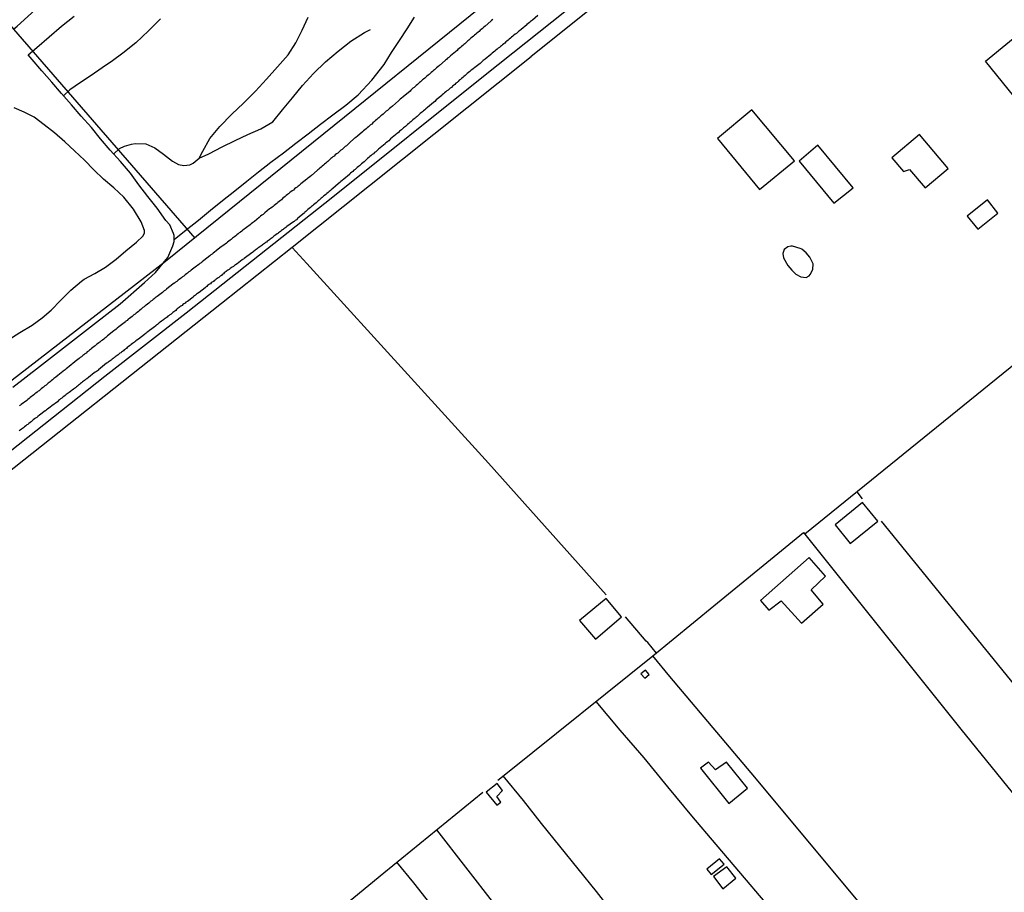
# Model space of a CAD drawing. Units: millimetres. Extents: x 185551 to 187964, y 1657657 to 1660434.
# Drawn here: x 187703 to 187863, y 1658317 to 1658459 of the extents above; entities that cross this region are included whole.
import ezdxf

# ---------------------------------------------------------------- set-up
doc = ezdxf.new("R2010")
doc.units = ezdxf.units.MM
for name, color, linetype in [('IMAGEM', 7, 'Continuous'), ('V-ACUDE', 4, 'Continuous'), ('V-EDIFICACAO', 2, 'Continuous'), ('V-LAGOA', 5, 'Continuous'), ('V-LOTE', 1, 'Continuous'), ('V-REFERENCIA', 2, 'Continuous'), ('V-TESTADA', 5, 'Continuous'), ('V-VALETA', 6, 'Continuous')]:
    doc.layers.add(name, color=color, linetype=linetype)
picture_1 = doc.add_image_def('image1.jpg', size_in_pixel=(4020, 4626))

msp = doc.modelspace()

# ---------------------------------------------------------------- linework, layer by layer
at = {"layer": 'V-ACUDE'}
msp.add_lwpolyline([(187701.13, 1658406.88), (187703.09, 1658408.09), (187705.05, 1658409.3), (187706.71, 1658410.51), (187708.18, 1658411.74), (187709.75, 1658413.37), (187711.37, 1658414.99), (187713.1, 1658416.46), (187713.52, 1658416.78), (187713.52, 1658416.78), (187715.27, 1658417.74), (187717, 1658418.75), (187718.73, 1658420.03), (187720.34, 1658421.42), (187722.04, 1658422.81), (187723.09, 1658423.78), (187723.38, 1658424.31), (187723.37, 1658424.72), (187722.84, 1658426.12), (187721.56, 1658428.2), (187719.99, 1658430.13), (187718.37, 1658431.68), (187716.68, 1658433.08), (187715.1, 1658434.6), (187713.57, 1658436.18), (187711.98, 1658437.68), (187710.39, 1658439.18), (187708.72, 1658440.61), (187707.05, 1658441.93), (187705.39, 1658443.17), (187703.8, 1658444.02), (187702.17, 1658444.72)], dxfattribs=at)
at = {"layer": 'V-EDIFICACAO'}
for points in [[(187822.23, 1658444.4), (187816.63, 1658439.7), (187823.49, 1658431.41), (187829.19, 1658436.07), (187822.23, 1658444.4)], [(187849.53, 1658440.38), (187845.05, 1658436.58), (187846.91, 1658434.32), (187847.9, 1658434.64), (187850.48, 1658431.67), (187854.21, 1658434.84), (187849.53, 1658440.38)], [(187833.01, 1658438.6), (187829.92, 1658436.04), (187835.61, 1658429.19), (187838.74, 1658431.68), (187833.01, 1658438.6)], [(187857.28, 1658427.04), (187859.01, 1658424.93), (187862.3, 1658427.55), (187860.62, 1658429.7), (187857.28, 1658427.04)], [(187835.81, 1658376.8), (187838.25, 1658373.75), (187842.74, 1658377.38), (187840.26, 1658380.43), (187835.81, 1658376.8)], [(187823.66, 1658364.44), (187825.02, 1658362.89), (187827.01, 1658364.41), (187830.33, 1658360.75), (187833.84, 1658363.88), (187831.89, 1658366.2), (187834.22, 1658368.41), (187831.56, 1658371.44), (187823.66, 1658364.44)], [(187798.52, 1658364.77), (187794.21, 1658361.19), (187796.8, 1658358.16), (187801.02, 1658361.79), (187798.52, 1658364.77)], [(187804.19, 1658352.53), (187804.8, 1658351.81), (187805.54, 1658352.42), (187804.92, 1658353.12), (187804.19, 1658352.53)], [(187818.12, 1658338.12), (187816.31, 1658336.85), (187815.16, 1658338.12), (187813.86, 1658337.12), (187818.48, 1658331.39), (187821.56, 1658333.86), (187818.12, 1658338.12)], [(187779, 1658333.22), (187780.73, 1658331.09), (187781.38, 1658331.63), (187780.75, 1658332.53), (187781.67, 1658333.5), (187780.8, 1658334.62), (187779, 1658333.22)], [(187814.92, 1658320.71), (187815.6, 1658319.84), (187817.73, 1658321.53), (187816.99, 1658322.39), (187814.92, 1658320.71)], [(187815.99, 1658319.48), (187817.5, 1658317.5), (187819.64, 1658319.23), (187818.15, 1658321.06), (187815.99, 1658319.48)]]:
    msp.add_lwpolyline(points, close=True, dxfattribs=at)
at = {"layer": 'V-LAGOA'}
msp.add_lwpolyline([(187831.75, 1658417.56), (187832.18, 1658418.36), (187832.2, 1658419.31), (187831.68, 1658420.38), (187831.1, 1658421.11), (187830.37, 1658421.7), (187830.13, 1658421.81), (187828.85, 1658422.16), (187828.61, 1658422.16), (187828.11, 1658422.06), (187827.5, 1658421.63), (187827.28, 1658420.98), (187827.37, 1658420.25), (187828.09, 1658419.01), (187828.74, 1658418.27), (187829.43, 1658417.59), (187830.24, 1658417.16), (187831.08, 1658417.08), (187831.6, 1658417.34), (187831.75, 1658417.56)], close=True, dxfattribs=at)
at = {"layer": 'V-LOTE'}
for points in [[(187961.92, 1658605.78), (187960.71, 1658604.81), (187947.76, 1658594.61), (187941.67, 1658590.09), (187911.45, 1658567.82), (187880.8, 1658543.65), (187867.31, 1658533.04), (187850.19, 1658519.59), (187816.62, 1658492.3), (187802.14, 1658480.52), (187726.81, 1658419.66), (187687.09, 1658389), (187623.63, 1658339.39), (187585.6, 1658309.6), (187555.58, 1658285.79), (187530.32, 1658329.6)], [(187702.04, 1658457.52), (187702.61, 1658458.03), (187731.82, 1658484.63), (187720.42, 1658497.45), (187702.65, 1658517.72), (187701.58, 1658519.04)], [(187862.37, 1658514.37), (187861.41, 1658513.65), (187819.42, 1658479.64), (187786.28, 1658453.01), (187786.3, 1658453.01), (187786.3, 1658453.01), (187760.01, 1658431.98), (187747.39, 1658421.96), (187735.92, 1658412.86), (187694.76, 1658380.25), (187653.31, 1658347.51)], [(187886.19, 1658420.26), (187885.61, 1658420.96), (187860.31, 1658452.29), (187891.88, 1658478.27), (187868.76, 1658506.73), (187862.37, 1658514.37)], [(187556.35, 1658353.91), (187550.25, 1658350.04), (187526.38, 1658335.04), (187526.32, 1658335.18), (187509.63, 1658361.92), (187507.37, 1658365.62), (187506.46, 1658367.01), (187522.45, 1658379), (187538.34, 1658391.33), (187555.03, 1658404.33), (187568.29, 1658414.51), (187620.29, 1658456.19), (187639.25, 1658470.86), (187639.46, 1658471.01), (187639.46, 1658471.01), (187669.24, 1658495.68), (187679.87, 1658482.64), (187700.68, 1658459.2), (187702.03, 1658457.53), (187731.54, 1658423.48)], [(187780.87, 1658335.18), (187782.72, 1658336.67), (187806.14, 1658355.42), (187816.05, 1658363.56), (187830.67, 1658375.53), (187856.28, 1658343.49), (187872.97, 1658322.87), (187893.4, 1658340.27), (187917.52, 1658360.65), (187916.28, 1658362.18), (187898.05, 1658384.74), (187876.03, 1658411.88), (187905.44, 1658436.14), (187922.3, 1658450.15)], [(187798.51, 1658365.38), (187779.38, 1658386.81), (187766.78, 1658400.69), (187749.78, 1658419.34), (187747.39, 1658421.96)], [(187876.03, 1658411.88), (187830.89, 1658375.26)], [(187840.24, 1658381.01), (187839.37, 1658382.14)], [(187843.28, 1658377.37), (187865.73, 1658349.81)], [(187806.73, 1658355.9), (187805.29, 1658357.6), (187805.06, 1658357.84), (187801.65, 1658361.82)], [(187849.09, 1658304.01), (187848.26, 1658305.04), (187822.11, 1658336.36), (187808.91, 1658352.1), (187806.14, 1658355.42)], [(187796.86, 1658347.99), (187800.74, 1658343.36), (187804.66, 1658338.8), (187808.5, 1658334.1), (187812.42, 1658329.4), (187816.4, 1658324.7), (187820.38, 1658320), (187824.36, 1658315.3), (187828.34, 1658310.6), (187832.32, 1658305.82), (187836.33, 1658301.04), (187840.08, 1658296.56)], [(187799.8, 1658313.4), (187796.93, 1658317.08), (187793.96, 1658320.75), (187790.99, 1658324.42), (187788.02, 1658328.14), (187785.05, 1658331.86), (187781.74, 1658335.88)], [(187632.68, 1658214.31), (187634.31, 1658215.69), (187642.32, 1658222.27), (187649.29, 1658227.99), (187656.47, 1658233.93), (187671.85, 1658246.62), (187687.83, 1658259.5), (187709.3, 1658277.07), (187727.32, 1658291.37), (187729.98, 1658293.47), (187762.34, 1658320.12), (187778.42, 1658333.22)], [(187770.92, 1658327.11), (187775.64, 1658321), (187780.34, 1658314.96), (187785.07, 1658308.95), (187789.8, 1658302.94), (187794.53, 1658296.93), (187797.89, 1658292.59)], [(187805.68, 1658269.57), (187802.43, 1658273.81), (187799.23, 1658277.87), (187796.03, 1658281.93), (187792.83, 1658285.99), (187789.63, 1658290.05), (187786.43, 1658294.11), (187783.23, 1658298.17), (187780.03, 1658302.23), (187776.83, 1658306.29), (187773.63, 1658310.35), (187770.43, 1658314.41), (187767.23, 1658318.47), (187764.46, 1658321.85)]]:
    msp.add_lwpolyline(points, dxfattribs=at)
at = {"layer": 'V-REFERENCIA'}
for points in [[(187787.4, 1658459.74), (187786.53, 1658458.99), (187786.23, 1658458.76), (187786.04, 1658458.61), (187785.85, 1658458.42), (187785.63, 1658458.27), (187785.61, 1658458.25), (187784.7, 1658457.48), (187784.44, 1658457.25), (187784.27, 1658457.12), (187784.1, 1658456.99), (187783.91, 1658456.84), (187783.72, 1658456.69), (187783.52, 1658456.52), (187783.33, 1658456.37), (187783.14, 1658456.2), (187782.95, 1658456.07), (187782.76, 1658455.9), (187782.57, 1658455.75), (187782.37, 1658455.59), (187782.18, 1658455.44), (187782.01, 1658455.26), (187781.84, 1658455.14), (187781.65, 1658454.97), (187781.46, 1658454.82), (187781.3, 1658454.69), (187781.16, 1658454.56), (187780.97, 1658454.41), (187780.78, 1658454.24), (187780.58, 1658454.11), (187780.39, 1658453.94), (187780.18, 1658453.77), (187779.99, 1658453.6), (187779.8, 1658453.45), (187779.73, 1658453.37), (187778.81, 1658452.65), (187778.52, 1658452.43), (187778.32, 1658452.28), (187778.15, 1658452.09), (187778.03, 1658451.94), (187777.15, 1658451.28), (187776.86, 1658451.05), (187776.68, 1658450.9), (187776.51, 1658450.79), (187776.32, 1658450.62), (187776.13, 1658450.45), (187775.92, 1658450.28), (187775.74, 1658450.13), (187775.58, 1658449.98), (187775.36, 1658449.83), (187775.17, 1658449.66), (187774.98, 1658449.51), (187774.79, 1658449.34), (187774.6, 1658449.19), (187774.42, 1658449.02), (187774.26, 1658448.85), (187774.06, 1658448.7), (187773.87, 1658448.53), (187773.68, 1658448.36), (187773.49, 1658448.21), (187773.32, 1658448.04), (187773.15, 1658447.91), (187772.97, 1658447.74), (187772.97, 1658447.74), (187772.81, 1658447.61), (187772.61, 1658447.47), (187772.42, 1658447.3), (187772.23, 1658447.13), (187772.04, 1658446.98), (187771.83, 1658446.81), (187771.76, 1658446.74), (187770.86, 1658446.02), (187770.61, 1658445.76), (187770.42, 1658445.55), (187769.46, 1658444.78), (187769.18, 1658444.55), (187768.99, 1658444.38), (187768.8, 1658444.23), (187768.63, 1658444.08), (187768.46, 1658443.93), (187768.25, 1658443.76), (187768.07, 1658443.61), (187767.91, 1658443.48), (187767.73, 1658443.31), (187767.57, 1658443.18), (187767.41, 1658443.04), (187767.27, 1658442.93), (187767.07, 1658442.76), (187766.9, 1658442.57), (187766.73, 1658442.42), (187766.56, 1658442.29), (187766.39, 1658442.14), (187766.2, 1658441.99), (187766.03, 1658441.82), (187765.86, 1658441.69), (187765.69, 1658441.54), (187765.52, 1658441.44), (187765.35, 1658441.27), (187765.18, 1658441.14), (187765.03, 1658440.99), (187764.88, 1658440.88), (187764.69, 1658440.71), (187764.5, 1658440.54), (187764.32, 1658440.41), (187764.22, 1658440.31), (187763.41, 1658439.63), (187763.13, 1658439.35), (187762.96, 1658439.2), (187762.79, 1658439.07), (187762.62, 1658438.94), (187762.56, 1658438.86), (187761.75, 1658438.18), (187761.47, 1658437.96), (187761.32, 1658437.82), (187761.17, 1658437.69), (187761, 1658437.56), (187760.83, 1658437.41), (187760.64, 1658437.24), (187760.45, 1658437.09), (187760.26, 1658436.92), (187760.06, 1658436.77), (187759.87, 1658436.6), (187759.68, 1658436.45), (187759.49, 1658436.28), (187759.3, 1658436.09), (187759.1, 1658435.92), (187758.91, 1658435.75), (187758.72, 1658435.58), (187758.53, 1658435.41), (187758.36, 1658435.28), (187758.19, 1658435.13), (187758, 1658434.98), (187757.83, 1658434.81), (187757.64, 1658434.66), (187757.46, 1658434.53), (187757.29, 1658434.36), (187757.1, 1658434.21), (187756.91, 1658434.06), (187756.76, 1658433.92), (187756.72, 1658433.87), (187755.8, 1658433.1), (187755.52, 1658432.85), (187755.35, 1658432.68), (187755.16, 1658432.53), (187754.97, 1658432.38), (187754.89, 1658432.3), (187754.05, 1658431.59), (187753.78, 1658431.36), (187753.59, 1658431.21), (187753.41, 1658431.06), (187753.25, 1658430.93), (187753.05, 1658430.76), (187752.88, 1658430.61), (187752.69, 1658430.44), (187752.5, 1658430.29), (187752.31, 1658430.12), (187752.14, 1658429.97), (187751.97, 1658429.82), (187751.79, 1658429.68), (187751.63, 1658429.53), (187751.45, 1658429.38), (187751.29, 1658429.23), (187751.09, 1658429.06), (187750.9, 1658428.91), (187750.9, 1658428.91), (187750.73, 1658428.74), (187750.56, 1658428.61), (187750.37, 1658428.46), (187750.18, 1658428.29), (187749.98, 1658428.12), (187749.79, 1658427.97), (187749.62, 1658427.82), (187749.45, 1658427.69), (187749.39, 1658427.61), (187748.54, 1658426.91), (187748.26, 1658426.67), (187748.09, 1658426.48), (187747.92, 1658426.35), (187747.71, 1658426.2), (187747.64, 1658426.12), (187746.55, 1658425.4), (187746.4, 1658425.24), (187746.21, 1658425.09), (187746.04, 1658424.99), (187745.93, 1658424.88), (187745.83, 1658424.82), (187745.68, 1658424.71), (187745.51, 1658424.58), (187745.34, 1658424.45), (187745.19, 1658424.35), (187745.06, 1658424.26), (187744.94, 1658424.16), (187744.74, 1658424.01), (187744.6, 1658423.9), (187744.44, 1658423.79), (187744.32, 1658423.69), (187744.13, 1658423.52), (187743.96, 1658423.41), (187743.83, 1658423.3), (187743.7, 1658423.22), (187743.53, 1658423.09), (187743.36, 1658422.96), (187743.21, 1658422.83), (187743.06, 1658422.75), (187742.89, 1658422.6), (187742.72, 1658422.49), (187742.59, 1658422.39), (187742.46, 1658422.3), (187742.29, 1658422.18), (187742.12, 1658422.05), (187741.97, 1658421.94), (187741.83, 1658421.83), (187741.69, 1658421.75), (187741.53, 1658421.62), (187741.4, 1658421.51), (187741.27, 1658421.43), (187741.12, 1658421.32), (187740.99, 1658421.18), (187740.05, 1658420.51), (187739.8, 1658420.32), (187739.61, 1658420.19), (187739.46, 1658420.06), (187739.31, 1658419.98), (187739.29, 1658419.96), (187738.46, 1658419.32), (187738.2, 1658419.15), (187738.09, 1658419.06), (187737.99, 1658419), (187737.84, 1658418.87), (187737.65, 1658418.77), (187737.48, 1658418.64), (187737.31, 1658418.51), (187737.14, 1658418.38), (187736.92, 1658418.25), (187736.79, 1658418.15), (187736.67, 1658418.06), (187736.5, 1658417.93), (187736.35, 1658417.81), (187736.2, 1658417.68), (187736.03, 1658417.55), (187735.88, 1658417.42), (187735.71, 1658417.29), (187735.56, 1658417.19), (187735.45, 1658417.08), (187735.35, 1658417.02), (187735.2, 1658416.91), (187735.03, 1658416.78), (187734.88, 1658416.66), (187734.73, 1658416.57), (187734.58, 1658416.44), (187734.39, 1658416.29), (187734.24, 1658416.19), (187734.09, 1658416.06), (187733.94, 1658415.97), (187733.79, 1658415.85), (187733.64, 1658415.74), (187733.49, 1658415.61), (187733.34, 1658415.5), (187733.24, 1658415.38), (187732.26, 1658414.65), (187732.02, 1658414.48), (187731.83, 1658414.33), (187731.66, 1658414.18), (187731.51, 1658414.1), (187731.34, 1658413.95), (187731.34, 1658413.95), (187731.28, 1658413.89), (187730.34, 1658413.18), (187730.11, 1658413.03), (187729.96, 1658412.89), (187729.77, 1658412.76), (187729.61, 1658412.65), (187729.47, 1658412.52), (187729.3, 1658412.39), (187729.12, 1658412.27), (187729, 1658412.18), (187728.85, 1658412.05), (187728.7, 1658411.95), (187728.57, 1658411.84), (187728.44, 1658411.71), (187728.29, 1658411.58), (187728.15, 1658411.48), (187728, 1658411.37), (187727.82, 1658411.22), (187727.68, 1658411.12), (187727.51, 1658410.99), (187727.36, 1658410.88), (187727.19, 1658410.75), (187727.04, 1658410.62), (187726.89, 1658410.52), (187726.74, 1658410.41), (187726.57, 1658410.27), (187726.44, 1658410.18), (187726.27, 1658410.05), (187726.12, 1658409.94), (187725.93, 1658409.79), (187725.76, 1658409.67), (187725.61, 1658409.54), (187725.46, 1658409.43), (187725.33, 1658409.33), (187725.21, 1658409.24), (187725.14, 1658409.16), (187724.18, 1658408.41), (187723.93, 1658408.22), (187723.76, 1658408.09), (187723.61, 1658407.98), (187723.46, 1658407.88), (187723.39, 1658407.79), (187722.39, 1658407.05), (187722.14, 1658406.87), (187721.98, 1658406.75), (187721.88, 1658406.66), (187721.73, 1658406.56), (187721.58, 1658406.43), (187721.39, 1658406.3), (187721.22, 1658406.15), (187721.07, 1658406.04), (187720.9, 1658405.92), (187720.71, 1658405.77), (187720.56, 1658405.64), (187720.41, 1658405.53), (187720.26, 1658405.4), (187720.07, 1658405.26), (187719.92, 1658405.15), (187719.77, 1658405.02), (187719.62, 1658404.91), (187719.49, 1658404.81), (187719.37, 1658404.72), (187719.2, 1658404.6), (187719.05, 1658404.47), (187718.9, 1658404.36), (187718.73, 1658404.23), (187718.6, 1658404.15), (187718.49, 1658404.04), (187718.39, 1658403.98), (187718.26, 1658403.87), (187718.09, 1658403.74), (187717.92, 1658403.61), (187717.77, 1658403.51), (187717.62, 1658403.4), (187717.45, 1658403.25), (187717.32, 1658403.19), (187717.17, 1658403.13), (187715.87, 1658402.05), (187715.85, 1658402), (187715.7, 1658401.89), (187715.53, 1658401.76), (187715.36, 1658401.63), (187715.19, 1658401.57), (187715.17, 1658401.55), (187714.23, 1658400.78), (187713.95, 1658400.57), (187713.78, 1658400.44), (187713.61, 1658400.29), (187713.42, 1658400.16), (187713.27, 1658400.06), (187713.12, 1658399.93), (187712.97, 1658399.82), (187712.78, 1658399.63), (187712.63, 1658399.52), (187712.46, 1658399.38), (187712.29, 1658399.27), (187712.12, 1658399.12), (187711.99, 1658399.01), (187711.8, 1658398.88), (187711.61, 1658398.71), (187711.61, 1658398.71), (187711.44, 1658398.61), (187711.29, 1658398.5), (187711.12, 1658398.35), (187710.93, 1658398.22), (187710.78, 1658398.12), (187710.63, 1658397.99), (187710.44, 1658397.84), (187710.25, 1658397.69), (187710.08, 1658397.56), (187709.91, 1658397.44), (187709.71, 1658397.29), (187709.52, 1658397.14), (187709.35, 1658397.01), (187709.18, 1658396.84), (187708.26, 1658396.16), (187707.99, 1658395.94), (187707.78, 1658395.77), (187707.58, 1658395.63), (187707.43, 1658395.52), (187707.22, 1658395.37), (187707.2, 1658395.35), (187706.26, 1658394.62), (187706.01, 1658394.41), (187705.82, 1658394.28), (187705.62, 1658394.13), (187705.47, 1658394.03), (187705.26, 1658393.86), (187705.09, 1658393.71), (187704.92, 1658393.56), (187704.75, 1658393.43), (187704.56, 1658393.28), (187704.37, 1658393.13), (187704.2, 1658393.05), (187704.05, 1658392.9), (187703.85, 1658392.75), (187703.66, 1658392.6), (187703.51, 1658392.49), (187703.32, 1658392.36), (187703.13, 1658392.19), (187702.96, 1658392.07)], [(187780.05, 1658459.1), (187779.88, 1658458.95), (187779.73, 1658458.8), (187778.81, 1658458.01), (187778.56, 1658457.78), (187778.39, 1658457.65), (187778.2, 1658457.48), (187778.01, 1658457.33), (187777.83, 1658457.16), (187777.66, 1658457.03), (187777.66, 1658457.03), (187777.47, 1658456.86), (187777.28, 1658456.69), (187777.09, 1658456.52), (187776.9, 1658456.37), (187776.7, 1658456.2), (187776.51, 1658456.05), (187776.34, 1658455.88), (187776.17, 1658455.75), (187776, 1658455.61), (187775.85, 1658455.44), (187775.66, 1658455.29), (187775.51, 1658455.14), (187775.36, 1658455.03), (187775.17, 1658454.88), (187775, 1658454.71), (187774.81, 1658454.54), (187774.6, 1658454.39), (187774.4, 1658454.22), (187774.28, 1658454.07), (187773.19, 1658453.16), (187772.91, 1658452.92), (187772.72, 1658452.77), (187772.55, 1658452.6), (187772.38, 1658452.49), (187772.32, 1658452.41), (187771.4, 1658451.6), (187771.1, 1658451.36), (187770.93, 1658451.2), (187770.76, 1658451.05), (187770.59, 1658450.92), (187770.42, 1658450.79), (187770.23, 1658450.62), (187770.06, 1658450.47), (187769.89, 1658450.32), (187769.72, 1658450.15), (187769.53, 1658450.02), (187769.33, 1658449.85), (187769.16, 1658449.7), (187768.99, 1658449.55), (187768.8, 1658449.4), (187768.63, 1658449.24), (187768.46, 1658449.09), (187768.31, 1658448.92), (187768.16, 1658448.81), (187767.97, 1658448.66), (187767.8, 1658448.49), (187767.61, 1658448.32), (187767.43, 1658448.19), (187767.27, 1658448.04), (187767.07, 1658447.89), (187766.9, 1658447.74), (187766.73, 1658447.57), (187766.6, 1658447.43), (187765.45, 1658446.49), (187765.18, 1658446.27), (187765.01, 1658446.12), (187764.84, 1658445.95), (187764.73, 1658445.85), (187763.73, 1658444.97), (187763.45, 1658444.74), (187763.26, 1658444.59), (187763.09, 1658444.42), (187762.92, 1658444.29), (187762.73, 1658444.14), (187762.54, 1658443.99), (187762.36, 1658443.82), (187762.2, 1658443.69), (187762.02, 1658443.53), (187761.85, 1658443.4), (187761.68, 1658443.23), (187761.51, 1658443.1), (187761.34, 1658442.97), (187761.17, 1658442.82), (187760.98, 1658442.65), (187760.83, 1658442.46), (187760.55, 1658442.25), (187760.36, 1658442.07), (187760.17, 1658441.93), (187760, 1658441.78), (187759.83, 1658441.63), (187759.64, 1658441.46), (187759.43, 1658441.31), (187759.23, 1658441.14), (187759.04, 1658440.97), (187758.87, 1658440.82), (187758.83, 1658440.78), (187758.02, 1658440.09), (187757.76, 1658439.86), (187757.59, 1658439.78), (187757.53, 1658439.74), (187756.7, 1658438.94), (187756.42, 1658438.69), (187756.23, 1658438.54), (187756.06, 1658438.41), (187755.89, 1658438.24), (187755.7, 1658438.09), (187755.52, 1658437.94), (187755.35, 1658437.79), (187755.16, 1658437.64), (187754.99, 1658437.47), (187754.99, 1658437.47), (187754.82, 1658437.32), (187754.61, 1658437.2), (187754.42, 1658437.03), (187754.23, 1658436.85), (187754.01, 1658436.7), (187753.86, 1658436.58), (187753.72, 1658436.45), (187753.52, 1658436.3), (187753.37, 1658436.11), (187753.2, 1658435.96), (187753.03, 1658435.83), (187752.86, 1658435.68), (187752.67, 1658435.53), (187752.5, 1658435.36), (187752.31, 1658435.19), (187752.12, 1658435.02), (187751.93, 1658434.87), (187751.75, 1658434.72), (187751.58, 1658434.6), (187751.48, 1658434.49), (187750.56, 1658433.7), (187750.26, 1658433.47), (187750.09, 1658433.32), (187749.92, 1658433.21), (187749.77, 1658433.06), (187748.83, 1658432.3), (187748.56, 1658432.08), (187748.39, 1658431.93), (187748.22, 1658431.8), (187748, 1658431.66), (187747.81, 1658431.49), (187747.62, 1658431.31), (187747.41, 1658431.19), (187747.21, 1658431.02), (187747.02, 1658430.89), (187746.83, 1658430.72), (187746.64, 1658430.57), (187746.45, 1658430.4), (187746.26, 1658430.25), (187746.04, 1658430.08), (187745.85, 1658429.93), (187745.68, 1658429.74), (187745.49, 1658429.61), (187745.28, 1658429.44), (187745.08, 1658429.29), (187744.89, 1658429.14), (187744.68, 1658428.97), (187744.47, 1658428.8), (187744.29, 1658428.65), (187744.13, 1658428.54), (187743.93, 1658428.37), (187743.74, 1658428.25), (187743.72, 1658428.23), (187742.93, 1658427.59), (187742.66, 1658427.35), (187742.46, 1658427.22), (187742.27, 1658427.05), (187742.08, 1658426.9), (187742.02, 1658426.82), (187741.25, 1658426.2), (187740.93, 1658425.95), (187740.74, 1658425.8), (187740.55, 1658425.65), (187740.37, 1658425.5), (187740.21, 1658425.39), (187739.99, 1658425.22), (187739.78, 1658425.05), (187739.57, 1658424.92), (187739.39, 1658424.77), (187739.23, 1658424.62), (187739.01, 1658424.45), (187738.8, 1658424.33), (187738.61, 1658424.18), (187738.42, 1658424.03), (187738.22, 1658423.88), (187738.03, 1658423.69), (187737.86, 1658423.56), (187737.69, 1658423.45), (187737.5, 1658423.28), (187737.31, 1658423.13), (187737.1, 1658422.96), (187736.9, 1658422.83), (187736.71, 1658422.68), (187736.52, 1658422.52), (187736.33, 1658422.39), (187736.11, 1658422.24), (187735.92, 1658422.11), (187735.05, 1658421.41), (187734.75, 1658421.19), (187734.56, 1658421.04), (187734.37, 1658420.89), (187734.19, 1658420.75), (187734.03, 1658420.64), (187734, 1658420.62), (187733.04, 1658419.85), (187732.77, 1658419.64), (187732.58, 1658419.47), (187732.38, 1658419.34), (187732.19, 1658419.19), (187732, 1658419.04), (187732, 1658419.04), (187731.81, 1658418.91), (187731.6, 1658418.74), (187731.38, 1658418.57), (187731.17, 1658418.4), (187730.98, 1658418.27), (187730.79, 1658418.1), (187730.57, 1658417.98), (187730.36, 1658417.79), (187730.19, 1658417.64), (187729.98, 1658417.49), (187729.77, 1658417.31), (187729.55, 1658417.17), (187729.38, 1658417.02), (187729.21, 1658416.91), (187729.02, 1658416.74), (187728.83, 1658416.61), (187728.61, 1658416.44), (187728.42, 1658416.29), (187728.23, 1658416.17), (187728.17, 1658416.13), (187727.25, 1658415.42), (187726.95, 1658415.16), (187726.76, 1658415.02), (187726.57, 1658414.89), (187726.42, 1658414.76), (187726.31, 1658414.65), (187725.4, 1658413.95), (187725.12, 1658413.76), (187724.95, 1658413.61), (187724.78, 1658413.5), (187724.59, 1658413.33), (187724.4, 1658413.2), (187724.22, 1658413.06), (187724.05, 1658412.91), (187723.84, 1658412.73), (187723.63, 1658412.58), (187723.46, 1658412.44), (187723.29, 1658412.29), (187723.11, 1658412.16), (187722.95, 1658412.03), (187722.75, 1658411.88), (187722.56, 1658411.71), (187722.37, 1658411.54), (187722.18, 1658411.39), (187721.99, 1658411.24), (187721.82, 1658411.09), (187721.63, 1658410.97), (187721.47, 1658410.82), (187721.33, 1658410.71), (187721.13, 1658410.56), (187720.94, 1658410.39), (187720.73, 1658410.26), (187720.54, 1658410.09), (187720.35, 1658409.94), (187720.28, 1658409.86), (187719.2, 1658409.03), (187718.92, 1658408.79), (187718.73, 1658408.64), (187718.55, 1658408.5), (187718.39, 1658408.39), (187718.36, 1658408.37), (187717.36, 1658407.54), (187717.07, 1658407.3), (187716.89, 1658407.17), (187716.72, 1658407.02), (187716.51, 1658406.85), (187716.3, 1658406.73), (187716.11, 1658406.56), (187715.92, 1658406.43), (187715.72, 1658406.28), (187715.53, 1658406.13), (187715.34, 1658405.96), (187715.15, 1658405.83), (187714.95, 1658405.66), (187714.76, 1658405.51), (187714.59, 1658405.34), (187714.42, 1658405.23), (187714.23, 1658405.06), (187714.04, 1658404.94), (187713.85, 1658404.77), (187713.66, 1658404.62), (187713.48, 1658404.49), (187713.32, 1658404.34), (187713.1, 1658404.17), (187712.91, 1658404.02), (187712.72, 1658403.87), (187712.51, 1658403.7), (187712.29, 1658403.53), (187712.08, 1658403.36), (187712.04, 1658403.32), (187711.08, 1658402.57), (187710.82, 1658402.34), (187710.63, 1658402.21), (187710.44, 1658402.04), (187710.35, 1658401.96), (187709.24, 1658401.1), (187708.93, 1658400.84), (187708.75, 1658400.7), (187708.59, 1658400.59), (187708.39, 1658400.42), (187708.39, 1658400.42), (187708.18, 1658400.23), (187707.99, 1658400.1), (187707.84, 1658399.95), (187707.69, 1658399.86), (187707.5, 1658399.69), (187707.33, 1658399.54), (187707.14, 1658399.4), (187706.94, 1658399.23), (187706.75, 1658399.08), (187706.56, 1658398.93), (187706.37, 1658398.78), (187706.22, 1658398.63), (187706.07, 1658398.54), (187705.88, 1658398.37), (187705.69, 1658398.22), (187705.51, 1658398.1), (187705.35, 1658397.97), (187705.15, 1658397.82), (187704.96, 1658397.67), (187704.77, 1658397.5), (187704.58, 1658397.35), (187704.37, 1658397.18), (187704.22, 1658397.01), (187703.3, 1658396.39), (187703.23, 1658396.35), (187703.17, 1658396.25), (187703.09, 1658396.2), (187703.04, 1658396.14)]]:
    msp.add_lwpolyline(points, dxfattribs=at)
at = {"layer": 'V-TESTADA'}
for points in [[(187961.92, 1658605.78), (187960.71, 1658604.81), (187947.76, 1658594.61), (187941.67, 1658590.09), (187911.45, 1658567.82), (187880.8, 1658543.65), (187867.31, 1658533.04), (187850.19, 1658519.59), (187816.62, 1658492.3), (187802.14, 1658480.52), (187726.81, 1658419.66), (187687.09, 1658389), (187623.63, 1658339.39), (187585.6, 1658309.6), (187555.58, 1658285.79), (187530.32, 1658329.6)], [(187862.37, 1658514.37), (187861.41, 1658513.65), (187819.42, 1658479.64), (187786.28, 1658453.01), (187786.3, 1658453.01), (187786.3, 1658453.01), (187760.01, 1658431.98), (187747.39, 1658421.96), (187735.92, 1658412.86), (187694.76, 1658380.25), (187653.31, 1658347.51)]]:
    msp.add_lwpolyline(points, dxfattribs=at)
at = {"layer": 'V-VALETA'}
for points in [[(187802.66, 1658469.22), (187801.74, 1658468.48), (187794.16, 1658462.22), (187778.83, 1658450.02), (187754.01, 1658430.15), (187730.16, 1658411.28), (187716.93, 1658400.92), (187687.35, 1658377.55), (187673.96, 1658366.86), (187651.77, 1658349.25)], [(187701.92, 1658399.19), (187706.26, 1658402.59), (187710.65, 1658405.99), (187715.04, 1658409.39), (187719.38, 1658412.79), (187723.36, 1658416.28), (187725.18, 1658417.87), (187727.14, 1658420.31), (187727.98, 1658422.22), (187728.21, 1658422.94), (187728.22, 1658423.89), (187728.07, 1658424.24), (187727.5, 1658425.67), (187726.86, 1658426.38), (187725.44, 1658428.34), (187723.93, 1658430.26), (187722.43, 1658432.17), (187721.06, 1658434.09), (187719.43, 1658435.97), (187717.77, 1658437.81), (187716.22, 1658439.65), (187714.71, 1658441.52), (187713.08, 1658443.36), (187711.46, 1658445.2), (187709.87, 1658447.04), (187708.26, 1658448.88), (187706.65, 1658450.72), (187705.08, 1658452.56), (187704.42, 1658453.32), (187705.83, 1658454.55), (187707.83, 1658456.28), (187709.85, 1658458.01), (187711.89, 1658459.62)], [(187725.97, 1658459.2), (187724.02, 1658457.24), (187721.94, 1658455.32), (187719.86, 1658453.62), (187718.16, 1658452.34), (187716.46, 1658451.22), (187714.66, 1658449.95), (187712.94, 1658448.85), (187711.2, 1658447.65), (187710.19, 1658446.67)], [(187718.34, 1658437.18), (187719.32, 1658438.08), (187720.12, 1658438.45), (187721.25, 1658438.8), (187721.84, 1658438.92), (187723.56, 1658438.85), (187725.04, 1658438.19), (187726.48, 1658437.14), (187727.94, 1658436.02), (187728.9, 1658435.46), (187729.78, 1658435.3), (187730.72, 1658435.42), (187731.28, 1658435.7), (187732.28, 1658436.52), (187732.87, 1658437.63), (187734.02, 1658439.71), (187735.63, 1658441.69), (187737.59, 1658443.65), (187739.5, 1658445.44), (187741.42, 1658447.42), (187743.2, 1658449.4), (187745.04, 1658451.36), (187746.76, 1658453.32), (187748.01, 1658455.3), (187749.03, 1658457.38), (187750, 1658459.45)], [(187728.21, 1658423.25), (187730.14, 1658424.81), (187732.13, 1658426.42), (187734.12, 1658428.01), (187736.09, 1658429.6), (187738.09, 1658431.18), (187740.05, 1658432.74), (187741.91, 1658434.29), (187743.94, 1658435.84), (187745.97, 1658437.39), (187748, 1658438.94), (187750.03, 1658440.49), (187752.04, 1658442.04), (187754.05, 1658443.58), (187756.13, 1658445.12), (187758.14, 1658446.81), (187760.38, 1658449.21), (187762.38, 1658451.79), (187763.58, 1658453.73), (187764.86, 1658455.69), (187766.11, 1658457.57), (187767.3, 1658459.45)], [(187732.28, 1658436.52), (187733.86, 1658437.22), (187736, 1658438.36), (187738.1, 1658439.4), (187740.2, 1658440.35), (187742.3, 1658441.3), (187744.26, 1658442.44), (187745.83, 1658444.4), (187747.44, 1658446.36), (187749.09, 1658448.32), (187750.89, 1658450.28), (187752.81, 1658452.22), (187754.88, 1658453.96), (187756.98, 1658455.54), (187759.2, 1658457), (187760.17, 1658457.48)]]:
    msp.add_lwpolyline(points, dxfattribs=at)

# ---------------------------------------------------------------- referenced raster images: frames only (the image files are external)
at = {"layer": 'IMAGEM'}
image = msp.add_image(picture_1, insert=(185550.84, 1657657.48), size_in_units=(2413.02, 2776.77), dxfattribs=at)
image.dxf.flags = 7

doc.saveas('drawing.dxf')
